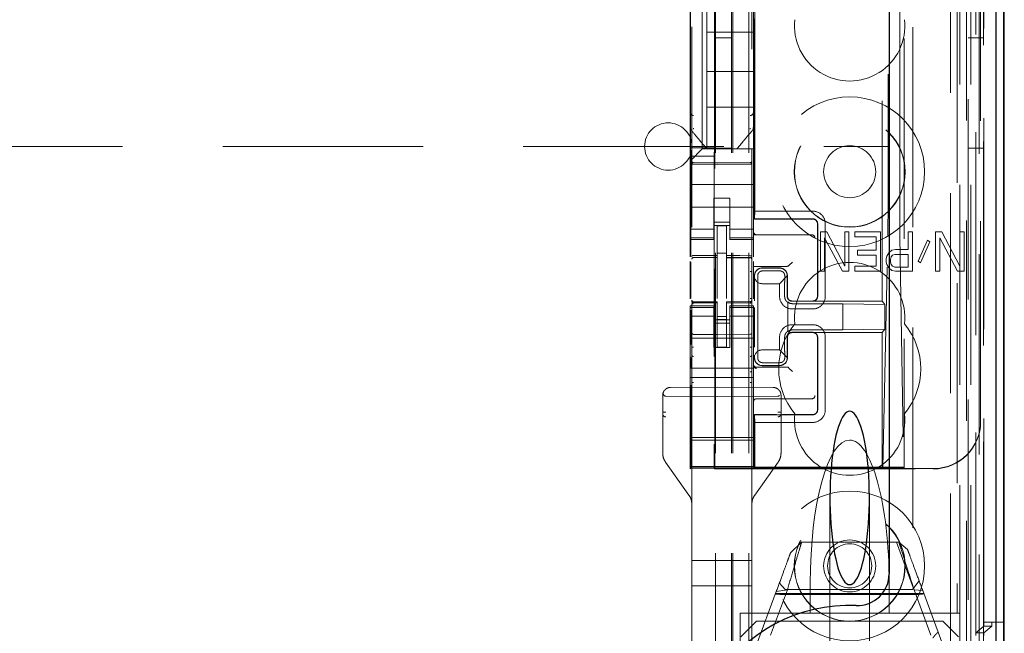
# Model space of a CAD drawing. Units: millimetres. Extents: x 11 to 205, y 5 to 292.
# Drawn here: x 104 to 110, y 118 to 122 of the extents above; entities that cross this region are included whole.
import ezdxf

# ---------------------------------------------------------------- set-up
doc = ezdxf.new("R2010")
doc.units = ezdxf.units.MM
doc.linetypes.add('HIDDEN', pattern=[1.905, 1.27, -0.635])

msp = doc.modelspace()

# ---------------------------------------------------------------- linework, layer by layer
at = {"color": 7, "linetype": 'HIDDEN', "lineweight": 18}
for p, q in [((108.1224, 113.0451), (108.1224, 248.0451)), ((108.2224, 113.0451), (108.2224, 248.0451)), ((109.5024, 248.0451), (109.5024, 113.0451)), ((109.6024, 225.01), (109.6024, 113.0451)), ((108.1124, 113.0451), (108.1124, 223.8101)), ((108.0124, 113.0451), (108.0124, 223.6601)), ((109.7904, 142.7579), (109.7904, 113.0376)), ((109.544, 142.6992), (109.544, 117.7451)), ((109.2624, 142.4176), (109.2624, 117.7451)), ((107.8624, 140.514), (107.8624, 117.5135)), ((108.2424, 117.5132), (108.2424, 140.5143)), ((109.6124, 140.0547), (109.6124, 113.0451)), ((109.6824, 113.0376), (109.6824, 140.0547)), ((109.5607, 113.4778), (109.5607, 140.0159)), ((109.6307, 113.4778), (109.6307, 140.0159)), ((109.7107, 117.5376), (109.7107, 140.0176)), ((109.7109, 117.5626), (109.7109, 139.9926)), ((109.7907, 117.5376), (109.7907, 140.0176)), ((108.0074, 118.6601), (108.0074, 139.9501)), ((109.6612, 117.6045), (109.6612, 139.9507)), ((109.6613, 117.6206), (109.6613, 139.9345)), ((109.7124, 139.9345), (109.7124, 117.6206)), ((109.7116, 117.6626), (109.7116, 139.8926)), ((109.7118, 139.8676), (109.7118, 117.6876)), ((109.7918, 117.6876), (109.7918, 139.8676)), ((109.6924, 118.9622), (109.6924, 139.648)), ((109.0682, 119.7251), (109.0682, 138.8851)), ((108.2604, 120.2951), (108.2604, 138.3151)), ((109.1054, 138.3085), (109.1054, 120.3016)), ((109.1801, 120.3014), (109.1801, 138.3088)), ((109.2082, 127.1048), (109.2082, 118.6675)), ((108.2582, 120.2451), (108.2582, 122.4766)), ((107.9274, 121.9201), (107.9274, 120.6901)), ((107.8524, 121.6895), (107.8524, 120.9207)), ((108.2524, 120.9207), (108.2524, 121.6895)), ((107.8533, 121.6374), (107.8533, 120.6974)), ((107.9574, 121.6551), (107.9574, 121.4301)), ((108.0064, 121.6374), (108.0064, 120.6974)), ((107.9574, 121.1801), (107.9574, 121.4301)), ((108.2524, 121.4301), (107.9574, 121.4301)), ((108.1124, 121.3951), (108.0124, 121.3951)), ((109.7124, 121.3951), (109.6124, 121.3951)), ((107.9574, 121.1801), (107.9574, 120.9551)), ((108.2524, 121.1801), (107.9574, 121.1801)), ((107.9574, 120.6901), (107.9574, 120.9551)), ((108.2524, 120.9551), (107.9574, 120.9551)), ((107.8524, 120.9207), (107.8524, 120.826)), ((108.2524, 120.8259), (108.2524, 120.9207)), ((108.2524, 120.9207), (108.2524, 120.9207)), ((107.8524, 120.826), (107.8524, 120.6151)), ((108.2453, 120.8067), (108.2453, 120.8067)), ((108.2524, 120.8259), (108.2524, 120.6901)), ((95.364, 120.7051), (109.1124, 120.7051)), ((107.8533, 120.6974), (107.856, 120.6439)), ((107.8533, 120.6974), (108.0064, 120.6974)), ((107.9274, 120.6901), (107.9039, 120.6667)), ((107.9274, 120.6901), (108.2524, 120.6901)), ((107.9574, 120.6901), (107.9574, 120.6901)), ((108, 120.6901), (108.1047, 120.6901)), ((108.0064, 120.6974), (108.0037, 120.6439)), ((108.0124, 120.6951), (108.1124, 120.6951)), ((108.1474, 120.6901), (108.1474, 120.6901)), ((108.2524, 120.6667), (108.2524, 120.6901)), ((109.6124, 120.6951), (109.7124, 120.6951)), ((107.8758, 120.6385), (107.8524, 120.6151)), ((108.0037, 120.6439), (107.856, 120.6439)), ((107.856, 120.0073), (107.856, 120.6439)), ((107.8758, 120.6385), (107.9039, 120.6667)), ((108.0037, 120.6439), (108.0037, 118.8168)), ((108.2524, 120.6385), (108.2524, 120.6667)), ((108.2524, 120.5819), (108.2524, 120.6385)), ((107.8524, 120.6151), (107.8524, 120.5819)), ((107.8524, 120.5819), (107.8524, 120.4651)), ((108.0224, 120.6019), (107.8723, 120.6027)), ((107.8723, 120.5937), (108.0224, 120.5929)), ((108.2324, 120.603), (108.0224, 120.6019)), ((108.0224, 120.5929), (108.2324, 120.594)), ((108.2524, 120.5819), (108.2524, 120.4651)), ((107.8524, 120.4651), (108.2524, 120.4651)), ((107.8524, 120.4085), (107.8524, 120.4651)), ((108.2524, 120.4085), (108.2524, 120.4651)), ((107.8524, 120.4085), (107.8524, 120.3519)), ((108.1024, 120.3775), (108.0024, 120.3775)), ((108.0024, 120.3775), (108.0024, 120.3519)), ((108.1024, 120.3519), (108.1024, 120.3775)), ((108.2524, 120.3519), (108.2524, 120.4085)), ((107.8524, 120.2506), (107.8524, 120.3519)), ((107.8524, 120.3201), (108.2524, 120.3201)), ((108.0024, 120.3519), (108.0024, 120.2506)), ((108.1024, 120.3519), (108.1024, 120.2506)), ((108.2524, 120.2506), (108.2524, 120.3519)), ((107.8524, 120.2506), (107.8524, 120.1511)), ((108.0024, 120.1511), (108.0024, 120.2506)), ((108.1024, 120.2506), (108.1024, 120.1511)), ((108.2524, 120.1511), (108.2524, 120.2506)), ((108.2582, 120.2451), (108.2597, 120.2467)), ((108.2582, 120.2451), (108.6282, 120.2451)), ((108.2597, 120.2467), (108.2604, 120.2951)), ((108.6281, 120.2467), (108.2597, 120.2467)), ((108.628, 120.2951), (108.2604, 120.2951)), ((108.1024, 120.2251), (108.0024, 120.2251)), ((108.0024, 120.2051), (108.1024, 120.2051)), ((108.0824, 120.2026), (108.0224, 120.2029)), ((108.0224, 120.0132), (108.0224, 120.2029)), ((108.0824, 120.0131), (108.0824, 120.2026)), ((108.6582, 119.7551), (108.6582, 120.2151)), ((108.6597, 120.2151), (108.6597, 119.7551)), ((108.708, 119.7551), (108.708, 120.2151)), ((108.0024, 120.1815), (107.8524, 120.1815)), ((107.8524, 120.1511), (107.8524, 120.1258)), ((108.0024, 120.1258), (107.8524, 120.1258)), ((107.8524, 120.1258), (107.8524, 120.1151)), ((108.0024, 120.1511), (108.0024, 120.1258)), ((108.0024, 120.1151), (108.0024, 120.1258)), ((108.1024, 120.1815), (108.2524, 120.1815)), ((108.1024, 120.1511), (108.1024, 120.1258)), ((108.1024, 120.1258), (108.2524, 120.1258)), ((108.1024, 120.1258), (108.1024, 120.1151)), ((108.2524, 120.1511), (108.2524, 120.1258)), ((108.2524, 120.1451), (108.6154, 120.1451)), ((108.2524, 120.1151), (108.2524, 120.1258)), ((108.6154, 120.1451), (108.6223, 120.1451)), ((108.7174, 120.1641), (108.6766, 120.1641)), ((108.6766, 120.1641), (108.6766, 119.9141)), ((108.7038, 119.9141), (108.7038, 120.1269)), ((108.7038, 120.1269), (108.8171, 119.9141)), ((108.8307, 119.946), (108.7174, 120.1641)), ((108.8578, 120.1641), (108.8307, 120.1641)), ((108.8307, 120.1641), (108.8307, 119.946)), ((108.8578, 119.9141), (108.8578, 120.1641)), ((108.8941, 120.1641), (108.8941, 120.1322)), ((109.0572, 120.1641), (108.8941, 120.1641)), ((108.8941, 120.1322), (109.03, 120.1322)), ((109.03, 120.1322), (109.03, 120.0471)), ((109.0572, 119.9141), (109.0572, 120.1641)), ((109.0721, 118.6703), (109.1041, 120.1349)), ((109.181, 120.1346), (109.2053, 118.6703)), ((109.2611, 120.1641), (109.2339, 120.1641)), ((109.2339, 120.1641), (109.2339, 120.0524)), ((109.2611, 119.9141), (109.2611, 120.1641)), ((109.4061, 120.1641), (109.4061, 119.9141)), ((109.4469, 120.1641), (109.4061, 120.1641)), ((109.4333, 120.1269), (109.5466, 119.9141)), ((109.4333, 119.9141), (109.4333, 120.1269)), ((109.5602, 119.946), (109.4469, 120.1641)), ((109.5874, 120.1641), (109.5602, 120.1641)), ((109.5602, 120.1641), (109.5602, 119.946)), ((109.5874, 119.9141), (109.5874, 120.1641)), ((107.8524, 120.1151), (107.8524, 120.0053)), ((107.8524, 120.1151), (108.0024, 120.1151)), ((108.1024, 120.1151), (108.2524, 120.1151)), ((108.2524, 120.0045), (108.2524, 120.1151)), ((109.3563, 120.1109), (109.2974, 119.978)), ((109.311, 119.9673), (109.3699, 120.1003)), ((109.3699, 120.1003), (109.3563, 120.1109)), ((107.8723, 120.0005), (107.8724, 120.0009)), ((107.8724, 120.0009), (108.0224, 120.0011)), ((107.8724, 120.0004), (108.0224, 120.0004)), ((108.0824, 120.0276), (108.0224, 120.0279)), ((108.0224, 120.0132), (108.0224, 120.0004)), ((108.0224, 119.9126), (108.0224, 120.0004)), ((108.0824, 120.0131), (108.0824, 120.0001)), ((108.2149, 120.0005), (108.0824, 120.0012)), ((108.0824, 119.9123), (108.0824, 120.0001)), ((108.0824, 120.0001), (108.2324, 119.9993)), ((108.2407, 120.0004), (108.2149, 120.0005)), ((108.2324, 120), (108.2324, 119.9997)), ((109.03, 120.0471), (108.9122, 120.0471)), ((108.9122, 120.0471), (108.9122, 120.0152)), ((108.9122, 120.0152), (109.03, 120.0152)), ((109.03, 120.0152), (109.03, 119.946)), ((109.098, 120.0099), (109.0935, 119.9939)), ((109.1116, 120.0312), (109.098, 120.0099)), ((109.1297, 120.0471), (109.1116, 120.0312)), ((109.1207, 119.9886), (109.1252, 120.0046)), ((109.1252, 120.0046), (109.1342, 120.0152)), ((109.1524, 120.0524), (109.1297, 120.0471)), ((109.1342, 120.0152), (109.1478, 120.0205)), ((109.1478, 120.0205), (109.2339, 120.0205)), ((109.2339, 120.0524), (109.1524, 120.0524)), ((109.2339, 120.0205), (109.2339, 119.9407)), ((107.8524, 119.9762), (107.8524, 119.7395)), ((107.856, 119.7414), (107.856, 119.9743)), ((108.2424, 119.9898), (108.2424, 119.9021)), ((108.2524, 119.972), (108.2524, 119.9755)), ((108.2524, 119.952), (108.2524, 119.972)), ((108.2524, 119.951), (108.2524, 119.952)), ((108.2524, 119.951), (108.2524, 119.7399)), ((108.2524, 119.9451), (108.4524, 119.9451)), ((108.3082, 119.9351), (108.4182, 119.9351)), ((108.3082, 119.9344), (108.4182, 119.9344)), ((108.4793, 119.952), (108.4724, 119.9452)), ((108.4793, 119.952), (108.4993, 119.972)), ((109.03, 119.946), (108.8941, 119.946)), ((108.8941, 119.946), (108.8941, 119.9141)), ((109.0935, 119.9939), (109.0935, 119.9726)), ((109.0935, 119.9726), (109.098, 119.9567)), ((109.098, 119.9567), (109.1116, 119.9354)), ((109.1116, 119.9354), (109.1297, 119.9194)), ((109.1207, 119.9726), (109.1207, 119.9886)), ((109.1252, 119.9567), (109.1207, 119.9726)), ((109.1342, 119.946), (109.1252, 119.9567)), ((109.1478, 119.9407), (109.1342, 119.946)), ((109.2339, 119.9407), (109.1478, 119.9407)), ((109.2974, 119.978), (109.311, 119.9673)), ((108.0224, 119.7402), (108.0224, 119.9126)), ((108.0824, 119.9126), (108.0824, 119.7402)), ((108.2582, 119.7329), (108.2582, 119.8851)), ((108.2599, 119.8718), (108.2597, 119.8851)), ((108.2599, 119.8718), (108.2599, 119.7259)), ((108.3101, 119.9162), (108.4201, 119.9162)), ((108.467, 119.884), (108.418, 119.8351)), ((108.4665, 119.8844), (108.4665, 119.7551)), ((108.4682, 119.8851), (108.4682, 119.7551)), ((108.6766, 119.9141), (108.7038, 119.9141)), ((108.8171, 119.9141), (108.8578, 119.9141)), ((108.8941, 119.9141), (109.0572, 119.9141)), ((109.1297, 119.9194), (109.1524, 119.9141)), ((109.1524, 119.9141), (109.2611, 119.9141)), ((109.4061, 119.9141), (109.4333, 119.9141)), ((109.5466, 119.9141), (109.5874, 119.9141)), ((108.0824, 119.8126), (108.0824, 119.7402)), ((108.308, 119.8351), (108.418, 119.8351)), ((108.418, 119.8351), (108.418, 119.7551)), ((108.2803, 119.7851), (108.2803, 119.4651)), ((108.4502, 119.7851), (108.4502, 119.7551)), ((107.8524, 119.6951), (107.8524, 119.6844)), ((108.0024, 119.6951), (107.8524, 119.6951)), ((108.0024, 119.6844), (107.8524, 119.6844)), ((107.8524, 119.6844), (107.8524, 119.6591)), ((107.8624, 119.7251), (107.8624, 119.7237)), ((107.8624, 119.6837), (107.8624, 119.5429)), ((107.8724, 119.7155), (107.8723, 119.7137)), ((108.0224, 119.7129), (107.8723, 119.7137)), ((107.8723, 119.7137), (107.8723, 119.7137)), ((107.8723, 119.7137), (108.0224, 119.7129)), ((108.0224, 119.7204), (107.8724, 119.7204)), ((108.0024, 119.6844), (108.0024, 119.6951)), ((108.0024, 119.6844), (108.0024, 119.6591)), ((108.0224, 119.7204), (108.0224, 119.7129)), ((108.0224, 119.4326), (108.0224, 119.7129)), ((108.0224, 119.7129), (108.0224, 119.7129)), ((108.2324, 119.7215), (108.0824, 119.7207)), ((108.0824, 119.7207), (108.0824, 119.7131)), ((108.2324, 119.714), (108.0824, 119.7132)), ((108.0824, 119.4329), (108.0824, 119.7131)), ((108.1024, 119.6951), (108.1024, 119.6844)), ((108.2524, 119.6951), (108.1024, 119.6951)), ((108.1024, 119.6844), (108.2524, 119.6844)), ((108.1024, 119.6844), (108.1024, 119.6591)), ((108.2324, 119.714), (108.2324, 119.716)), ((108.2324, 119.714), (108.2324, 119.714)), ((108.2424, 119.724), (108.2424, 119.7256)), ((108.2424, 119.5429), (108.2424, 119.684)), ((108.2524, 119.6844), (108.2524, 119.6951)), ((108.2524, 119.6844), (108.2524, 119.6591)), ((108.2599, 119.6837), (108.2599, 119.4331)), ((108.4699, 119.531), (108.4699, 119.7191)), ((108.4702, 119.7158), (108.4702, 119.5344)), ((108.6281, 119.7235), (108.4981, 119.7235)), ((108.4982, 119.7251), (108.6282, 119.7251)), ((108.8199, 119.7083), (108.4999, 119.7083)), ((109.0682, 119.7251), (108.6282, 119.7251)), ((109.086, 119.7037), (108.8199, 119.7083)), ((108.8199, 119.5418), (108.8199, 119.7083)), ((109.086, 119.7037), (109.0682, 119.7251)), ((109.086, 119.5465), (109.086, 119.7037)), ((107.8524, 119.6591), (107.8524, 119.5596)), ((108.0024, 119.6286), (107.8524, 119.6286)), ((107.856, 119.4489), (107.856, 119.6674)), ((108.0024, 119.5596), (108.0024, 119.6591)), ((108.0824, 119.6275), (108.0224, 119.6271)), ((108.1024, 119.6591), (108.1024, 119.5596)), ((108.1024, 119.6286), (108.2524, 119.6286)), ((108.2524, 119.5596), (108.2524, 119.6591)), ((108.2582, 119.4401), (108.2582, 119.6766)), ((108.498, 119.6751), (108.628, 119.6751)), ((107.8524, 119.3001), (107.8524, 119.5596)), ((108.0024, 119.6051), (108.1024, 119.6051)), ((108.1024, 119.5851), (108.0024, 119.5851)), ((108.0024, 119.5596), (108.0024, 119.4301)), ((108.0824, 119.6082), (108.0224, 119.6079)), ((108.1024, 119.5596), (108.1024, 119.4301)), ((108.2524, 119.3001), (108.2524, 119.5596)), ((108.628, 119.5751), (108.498, 119.5751)), ((108.0224, 119.5129), (107.8723, 119.5137)), ((108.2324, 119.514), (108.0224, 119.5129)), ((108.6281, 119.5267), (108.4981, 119.5267)), ((108.6282, 119.5251), (108.4982, 119.5251)), ((108.4999, 119.5418), (108.8199, 119.5418)), ((109.0682, 119.5251), (108.6282, 119.5251)), ((109.086, 119.5465), (108.8199, 119.5418)), ((109.086, 119.5465), (109.0682, 119.5251)), ((109.0682, 118.6675), (109.0682, 119.5251)), ((107.8524, 119.4901), (108.2524, 119.4901)), ((108.418, 119.4951), (108.418, 119.4151)), ((108.4502, 119.4951), (108.4502, 119.4651)), ((108.4665, 119.4951), (108.4665, 119.3658)), ((108.4682, 119.4951), (108.4682, 119.3651)), ((108.6582, 119.0351), (108.6582, 119.4951)), ((108.6597, 119.4951), (108.6597, 119.0351)), ((108.708, 119.0351), (108.708, 119.4951)), ((107.8624, 119.3822), (107.8624, 119.2842)), ((108.0024, 119.4301), (108.1024, 119.4301)), ((108.0824, 119.4332), (108.0224, 119.4329)), ((108.2424, 119.2843), (108.2424, 119.3824)), ((108.2582, 119.3651), (108.2582, 119.375)), ((108.2597, 119.3651), (108.2599, 119.3784)), ((108.2599, 119.382), (108.2599, 119.3784)), ((108.418, 119.4151), (108.308, 119.4151)), ((108.418, 119.4151), (108.467, 119.3662)), ((107.856, 119.3005), (107.856, 119.3659)), ((108.4182, 119.3158), (108.3082, 119.3158)), ((108.4182, 119.3151), (108.3082, 119.3151)), ((108.4201, 119.334), (108.3101, 119.334)), ((107.8524, 119.3001), (108.2524, 119.3001)), ((107.8524, 119.2401), (107.8524, 119.3001)), ((108.2524, 119.2401), (108.2524, 119.3001)), ((108.2724, 119.3051), (108.4524, 119.3051)), ((108.4793, 119.2981), (108.4724, 119.305)), ((108.4793, 119.2981), (108.4993, 119.2781)), ((107.8524, 119.2401), (108.2524, 119.2401)), ((107.8524, 119.2401), (107.8524, 118.8601)), ((107.856, 118.8168), (107.856, 119.1923)), ((107.8624, 119.2086), (107.8624, 118.0787)), ((108.2424, 118.0787), (108.2424, 119.2088)), ((108.2524, 119.2401), (108.2524, 118.8601)), ((107.6774, 119.1272), (107.6774, 118.7607)), ((107.6774, 119.1272), (107.6774, 119.1272)), ((107.6774, 119.1272), (107.6774, 119.0198)), ((108.0224, 119.1787), (107.7271, 119.1772)), ((108.3776, 119.1769), (108.0224, 119.1787)), ((108.0224, 119.1787), (108.3776, 119.1769)), ((108.0224, 119.1187), (108.4075, 119.1218)), ((108.3776, 119.1769), (108.3776, 119.1769)), ((108.4274, 118.7607), (108.4274, 119.1269)), ((108.4274, 119.1269), (108.4274, 119.1269)), ((108.4274, 119.0201), (108.4274, 119.1269)), ((108.0224, 119.1187), (107.6973, 119.1213)), ((108.6154, 119.1051), (108.2724, 119.1051)), ((108.6223, 119.1051), (108.6154, 119.1051)), ((108.2582, 118.6675), (108.2582, 119.0051)), ((108.2582, 119.0051), (108.3985, 119.0051)), ((108.2582, 119.0051), (108.2597, 119.0035)), ((108.2604, 118.9551), (108.2597, 119.0035)), ((108.6281, 119.0035), (108.2597, 119.0035)), ((108.4363, 119.0051), (108.6282, 119.0051)), ((107.6774, 118.9405), (107.6774, 118.7607)), ((108.2604, 118.9551), (108.628, 118.9551)), ((108.2604, 118.6724), (108.2604, 118.9551)), ((108.4274, 118.7607), (108.4274, 118.9408)), ((109.6924, 118.9601), (109.6924, 118.9622)), ((107.8524, 118.8601), (108.2524, 118.8601)), ((107.8524, 118.8601), (107.8524, 118.8301)), ((108.2524, 118.8432), (107.8524, 118.8432)), ((107.8524, 118.7988), (107.8524, 118.8301)), ((108.2524, 118.8301), (108.2524, 118.8601)), ((108.2524, 118.7988), (108.2524, 118.8301)), ((107.6774, 118.7607), (107.6774, 118.7607)), ((107.8524, 118.7988), (107.8524, 118.6788)), ((108.2524, 118.6788), (108.2524, 118.7988)), ((107.6959, 118.7027), (107.8438, 118.4948)), ((107.6959, 118.7027), (107.8438, 118.4948)), ((108.2609, 118.4948), (108.4088, 118.7027)), ((108.2609, 118.4948), (108.4088, 118.7027)), ((108.4088, 118.7027), (108.4228, 118.7308)), ((108.4088, 118.7027), (108.4088, 118.7027)), ((107.8524, 118.6788), (107.8524, 118.6764)), ((108.2524, 118.6764), (107.8524, 118.6764)), ((107.8524, 118.6764), (107.8524, 118.6732)), ((107.8524, 118.6732), (108.2524, 118.6732)), ((107.8524, 118.6732), (107.8524, 118.666)), ((107.8524, 118.6601), (107.8557, 118.6668)), ((107.8524, 118.666), (108.2524, 118.666)), ((107.8524, 118.666), (107.8524, 118.6601)), ((108.0074, 118.6601), (108.004, 118.6668)), ((108.0074, 118.6601), (109.3924, 118.6601)), ((108.2524, 118.6764), (108.2524, 118.6788)), ((108.2524, 118.6764), (108.2524, 118.6732)), ((108.2524, 118.666), (108.2524, 118.6732)), ((108.2524, 118.6622), (108.2524, 118.666)), ((108.2524, 118.6622), (109.3924, 118.6622)), ((108.2604, 118.6724), (108.2582, 118.6675)), ((108.2582, 118.6675), (109.0682, 118.6675)), ((108.2604, 118.6724), (109.1564, 118.6724)), ((109.0682, 118.6675), (109.0721, 118.6703)), ((109.0682, 118.6675), (109.2082, 118.6675)), ((109.2053, 118.6703), (109.0721, 118.6703)), ((109.2053, 118.6703), (109.2082, 118.6675)), ((109.2065, 118.6707), (109.2082, 118.6675)), ((107.8438, 118.4948), (107.8438, 118.4948)), ((107.8624, 118.0787), (107.8624, 118.4368)), ((107.8624, 118.4368), (107.8624, 118.4368)), ((107.8624, 118.4368), (107.8624, 117.9187)), ((108.2424, 118.4368), (108.2424, 118.0787)), ((108.2424, 118.4368), (108.2424, 118.4368)), ((108.2609, 118.4948), (108.2609, 118.4948)), ((108.7374, 118.4765), (108.7374, 117.4051)), ((108.9874, 117.4051), (108.9874, 118.4765)), ((108.4875, 118.1276), (108.5577, 118.1951)), ((108.5577, 118.1951), (109.1743, 118.1951)), ((109.1591, 118.1951), (109.2669, 117.9029)), ((109.1743, 118.1951), (109.2293, 118.1492)), ((107.8624, 118.0787), (107.8723, 118.0787)), ((108.0224, 118.0787), (107.8723, 118.0787)), ((108.2324, 118.0787), (108.0224, 118.0787)), ((108.2324, 118.0787), (108.2424, 118.0787)), ((108.4545, 117.8951), (108.4167, 117.9361)), ((108.6124, 117.9366), (108.6124, 117.7451)), ((109.1124, 117.9366), (109.1124, 117.7451)), ((109.303, 117.9497), (109.2609, 117.8951)), ((107.8723, 117.9187), (107.8624, 117.9187)), ((107.8624, 117.9187), (107.8624, 117.5486)), ((107.8624, 117.5486), (107.8624, 117.9187)), ((107.8723, 117.9187), (108.0224, 117.9187)), ((108.0224, 117.9187), (108.2324, 117.9187)), ((108.2424, 117.9187), (108.2324, 117.9187)), ((108.2724, 117.5451), (108.3972, 117.8831)), ((108.4675, 117.8944), (108.3607, 117.6052)), ((108.3972, 117.8831), (108.4675, 117.8944)), ((109.2609, 117.8951), (108.4545, 117.8951)), ((109.3774, 117.6052), (109.2706, 117.8944)), ((109.2706, 117.8944), (109.3256, 117.8884)), ((109.3256, 117.8884), (109.4524, 117.5451)), ((109.3322, 117.8704), (108.3925, 117.8704)), ((109.2749, 117.8633), (108.4412, 117.8633)), ((108.1674, 117.7451), (108.6124, 117.7451)), ((108.1674, 117.0647), (108.1674, 117.7451)), ((108.2724, 117.6951), (108.1724, 117.5951)), ((108.2724, 117.6951), (109.4524, 117.6951)), ((108.6124, 117.7451), (108.8624, 117.7451)), ((108.8624, 117.7451), (109.1124, 117.7451)), ((109.1124, 117.7451), (109.2624, 117.7451)), ((109.2624, 117.7451), (109.544, 117.7451)), ((109.5524, 117.5951), (109.4524, 117.6951)), ((109.5598, 117.7451), (109.544, 117.7451)), ((109.5598, 117.7451), (109.5598, 117.5976)), ((109.7918, 117.6876), (109.7118, 117.6876)), ((109.7624, 117.6626), (109.7624, 117.6876)), ((109.8395, 117.6876), (109.7918, 117.6876)), ((109.6613, 117.6206), (109.7116, 117.6626)), ((109.7116, 117.6626), (109.7624, 117.6626)), ((109.7624, 117.6626), (109.7124, 117.6206)), ((109.7124, 117.6206), (109.6613, 117.6206)), ((109.7124, 117.6206), (109.7124, 117.6045))]:
    msp.add_line(p, q, dxfattribs=at)
at = {"color": 7, "linetype": 'Continuous', "lineweight": 25}
for p, q in [((109.8395, 142.8431), (109.8395, 113.0376)), ((109.7879, 142.7431), (109.7879, 113.0376)), ((109.8379, 142.7431), (109.8379, 113.0376)), ((109.1124, 142.2676), (109.1124, 117.994)), ((109.8424, 117.6876), (109.8424, 139.8676)), ((109.8424, 117.6876), (109.8395, 117.6876))]:
    msp.add_line(p, q, dxfattribs=at)
at = {"color": 7, "linetype": 'HIDDEN', "lineweight": 18, "flags": 128}
for points in [[(107.8723, 120.5923), (107.9563, 120.5921), (108.0224, 120.5919)], [(108.0224, 120.5919), (108.14, 120.5922), (108.2324, 120.5924)], [(107.8723, 120.0137), (107.9564, 120.0135), (108.0224, 120.0132)], [(108.0824, 120.0131), (108.1664, 120.0128), (108.2324, 120.0126)], [(107.8724, 119.7126), (107.9564, 119.7128), (108.0224, 119.7129)], [(108.0824, 119.7131), (108.1664, 119.7134), (108.2324, 119.7137)]]:
    msp.add_lwpolyline(points, dxfattribs=at)
at = {"color": 7, "linetype": 'HIDDEN', "lineweight": 18}
for centre, radius in [((108.8624, 120.5451), 0.475), ((108.8624, 120.5451), 0.3515), ((108.8624, 120.5451), 0.3502), ((108.8624, 120.5451), 0.165), ((108.8624, 118.0451), 0.475), ((108.8624, 118.0451), 0.3515), ((108.8624, 118.0451), 0.3502), ((108.8624, 118.0451), 0.165), ((108.8624, 118.0451), 0.14)]:
    msp.add_circle(centre, radius, dxfattribs=at)
for centre, radius, start, end in [((108.8624, 121.4701), 0.35, 173.53263, 6.46737), ((107.8719, 120.9212), 0.0195, 181.4162, 271.34943), ((108.2328, 120.9212), 0.0195, 268.65039, 358.58939), ((107.7124, 120.7051), 0.15, 0, 180), ((107.7124, 120.7051), 0.15, 180, 0), ((107.8724, 120.6127), 0.01, 179.99743, 269.7), ((108.2324, 120.613), 0.01, 270.3, 0), ((108.6281, 120.2152), 0.0799, 359.91949, 90.05244), ((108.6283, 120.2152), 0.0299, 359.8759, 90.12568), ((108.2724, 120.1651), 0.02, 180, 270), ((108.6223, 120.1251), 0.02, 0, 90), ((107.8724, 119.9904), 0.01, 90, 180), ((108.2324, 119.9893), 0.01, 0, 89.7), ((108.3082, 119.8851), 0.05, 90.00004, 180.00004), ((108.4182, 119.8851), 0.05, 359.99996, 89.99996), ((108.8624, 119.6201), 0.35, 353.53263, 186.46737), ((108.4979, 119.755), 0.0799, 179.91948, 270.05244), ((108.6281, 119.755), 0.0799, 269.91957, 0.05252), ((107.8724, 119.7304), 0.01, 180, 270), ((108.2324, 119.7315), 0.01, 270.3, 0), ((108.4997, 119.7548), 0.0465, 230.19596, 270.31429), ((108.8624, 119.2951), 0.45, 140.60854, 219.39146), ((108.4979, 119.4952), 0.0799, 89.91956, 180.05253), ((108.6281, 119.4952), 0.0799, 359.91948, 90.05244), ((108.8624, 119.2951), 0.45, 320.60854, 39.39146), ((107.8724, 119.5237), 0.01, 180, 269.7), ((108.2324, 119.524), 0.01, 270.3, 0.0008), ((108.4997, 119.4953), 0.0465, 89.67935, 129.79571), ((108.2724, 119.3251), 0.02, 180, 270), ((108.2724, 119.3181), 0.02, 180.00017, 270.00017), ((108.3082, 119.3651), 0.05, 179.99996, 269.99996), ((108.4182, 119.3651), 0.05, 270.00004, 0.00004), ((108.6223, 119.1251), 0.02, 270, 0), ((108.2724, 119.0851), 0.02, 90, 180), ((108.8624, 118.9701), 0.35, 173.53263, 6.46737), ((108.6281, 119.035), 0.0799, 269.91957, 0.05252), ((108.6283, 119.035), 0.0299, 269.87599, 0.12577)]:
    msp.add_arc(centre, radius, start, end, dxfattribs=at)
at = {"color": 7, "linetype": 'Continuous', "lineweight": 25}
for centre, radius, start, end in [((108.9124, 117.994), 0.2, 267.61198, 0), ((108.8624, 116.7951), 1, 87.61198, 272.38802)]:
    msp.add_arc(centre, radius, start, end, dxfattribs=at)
at = {"color": 7, "linetype": 'HIDDEN', "lineweight": 18}
for centre, major_axis, ratio, start_param, end_param in [((109.1025, 120.3016), (0, 0.2), 0.014483, 3.726615, 4.712363), ((109.1823, 120.3014), (0, 0.2), 0.010994, 1.570734, 2.556482), ((108.3081, 119.8859), (0.0328, 0.0357), 0.998249, 0.740994, 2.329246), ((108.4181, 119.8859), (0.0328, 0.0357), 0.998249, 5.416765, 7.024179), ((108.4524, 119.9452), (0.02, 0), 0.003491, 4.712389, 6.279695), ((108.3081, 119.8851), (0.0354, 0.0354), 0.998256, 2.624704, 3.926118), ((108.3081, 119.3651), (-0.0354, 0.0354), 0.998256, 5.49866, 6.800074), ((108.3081, 119.3642), (-0.0328, 0.0357), 0.998249, 0.812347, 2.400599), ((108.4181, 119.3642), (-0.0328, 0.0357), 0.998249, 2.400599, 4.008017), ((108.4524, 119.305), (0.02, 0), 0.003491, 0.003491, 1.570796), ((107.6974, 119.1513), (0, 0.03), 0.666667, 2.503599, 3.136357), ((108.4074, 119.1518), (0, 0.03), 0.666667, 3.146829, 3.734214), ((109.3924, 118.9622), (0, -0.3), 0.999944, 0, 1.570796), ((109.3924, 118.9601), (0, -0.3), 0.999944, 0, 1.570796), ((107.8557, 118.8168), (0, 0.15), 0.001745, 3.145083, 4.712389), ((108.004, 118.8168), (0, 0.15), 0.001745, 1.570796, 3.138102), ((108.8624, 117.9366), (0, -0.907), 0.275637, 3.141593, 4.712389), ((108.8624, 117.9366), (0, -0.907), 0.275637, 1.570796, 3.141593), ((109.1565, 118.6706), (0.05, 0), 0.034921, 0.019201, 1.572544)]:
    msp.add_ellipse(centre, major_axis=major_axis, ratio=ratio, start_param=start_param, end_param=end_param, dxfattribs=at)
at = {"color": 7, "linetype": 'Continuous', "lineweight": 25}
for start_param, end_param in [(5.676407, 6.889964), (0.606779, 5.676407)]:
    msp.add_ellipse((108.8624, 118.4765), major_axis=(0, 0.5501), ratio=0.22723, start_param=start_param, end_param=end_param, dxfattribs=at)
at = {"color": 7, "linetype": 'HIDDEN', "lineweight": 18}
for points, knots in [([(107.8524, 120.826), (107.8523, 120.8246), (107.8522, 120.8212), (107.8535, 120.8158), (107.8562, 120.8109), (107.8588, 120.8084), (107.86, 120.8074)], [0, 0, 0, 0, 0.205415, 0.490471, 0.778708, 1, 1, 1, 1]), ([(107.8594, 120.8067), (107.8774, 120.7853), (107.9043, 120.7533), (107.9372, 120.7141), (107.9509, 120.6977), (107.9574, 120.6901)], [0, 0, 0, 0, 0.514855, 0.772089, 1, 1, 1, 1]), ([(107.8724, 120.8216), (107.8724, 120.8211), (107.8725, 120.8201), (107.8731, 120.8182), (107.8741, 120.817), (107.8747, 120.8162)], [0, 0, 0, 0, 0.246906, 0.497877, 1, 1, 1, 1]), ([(108.1474, 120.6901), (108.1536, 120.6975), (108.167, 120.7134), (108.1998, 120.7525), (108.227, 120.7849), (108.2453, 120.8067)], [0, 0, 0, 0, 0.2217421, 0.4744533, 1, 1, 1, 1]), ([(108.23, 120.8162), (108.2307, 120.817), (108.2317, 120.8182), (108.2323, 120.8201), (108.2323, 120.8211), (108.2324, 120.8216)], [0, 0, 0, 0, 0.502122, 0.753082, 1, 1, 1, 1]), ([(108.2452, 120.8068), (108.2464, 120.8081), (108.2488, 120.8107), (108.251, 120.8155), (108.2521, 120.8206), (108.2517, 120.8241), (108.2516, 120.8259)], [0, 0, 0, 0, 0.2499, 0.499889, 0.749937, 1, 1, 1, 1]), ([(107.9574, 120.6901), (107.9578, 120.6901), (107.9594, 120.6901), (107.9698, 120.6901), (107.9806, 120.6901), (107.9874, 120.6901), (107.9924, 120.6901), (107.9958, 120.6901), (107.9986, 120.6901), (107.9996, 120.6901), (108, 120.6901)], [0, 0, 0, 0, 0.1221541, 0.4755011, 0.6789856, 0.8073759, 0.8855577, 0.9641127, 0.9860097, 1, 1, 1, 1]), ([(107.8624, 120.6038), (107.8624, 120.6037), (107.8624, 120.6024), (107.8629, 120.6), (107.8647, 120.597), (107.8675, 120.5948), (107.8702, 120.5938), (107.8718, 120.5937), (107.8723, 120.5937)], [0, 0, 0, 0, 0.017151, 0.2443, 0.471579, 0.694602, 0.907975, 1, 1, 1, 1]), ([(107.8723, 120.5923), (107.8717, 120.5923), (107.8704, 120.5923), (107.8685, 120.5926), (107.8667, 120.5931), (107.8646, 120.594), (107.8631, 120.5951), (107.8625, 120.5962), (107.8624, 120.5967), (107.8624, 120.5969), (107.8624, 120.5969)], [0, 0, 0, 0, 0.112583, 0.233082, 0.362429, 0.501552, 0.750748, 0.92113, 0.972129, 1, 1, 1, 1]), ([(108.2424, 120.6041), (108.2424, 120.604), (108.2424, 120.6027), (108.2419, 120.6003), (108.24, 120.5973), (108.2372, 120.5951), (108.2345, 120.5941), (108.2329, 120.594), (108.2324, 120.594)], [0, 0, 0, 0, 0.017173, 0.244252, 0.471461, 0.694436, 0.90782, 1, 1, 1, 1]), ([(108.2324, 120.5924), (108.2331, 120.5925), (108.2344, 120.5925), (108.2363, 120.5928), (108.2381, 120.5933), (108.24, 120.594), (108.2413, 120.595), (108.2422, 120.5961), (108.2423, 120.5967), (108.2424, 120.5971)], [0, 0, 0, 0, 0.115656, 0.237164, 0.365446, 0.501285, 0.705295, 0.841376, 1, 1, 1, 1]), ([(108.6597, 120.2151), (108.6593, 120.2187), (108.6586, 120.2259), (108.6531, 120.2354), (108.645, 120.2424), (108.6362, 120.2462), (108.6304, 120.2465), (108.6281, 120.2467)], [0, 0, 0, 0, 0.218809, 0.432951, 0.647093, 0.861235, 1, 1, 1, 1]), ([(107.8723, 120.0137), (107.8713, 120.0137), (107.8693, 120.0136), (107.8665, 120.0128), (107.8643, 120.0116), (107.8628, 120.0102), (107.8624, 120.009), (107.8624, 120.0085), (107.8624, 120.0084)], [0, 0, 0, 0, 0.18385, 0.367338, 0.560283, 0.775908, 0.986705, 1, 1, 1, 1]), ([(108.2324, 120.0126), (108.2334, 120.0126), (108.2355, 120.0125), (108.2382, 120.0117), (108.2405, 120.0105), (108.242, 120.009), (108.2424, 120.0079), (108.2424, 120.0073), (108.2424, 120.0073)], [0, 0, 0, 0, 0.183992, 0.367615, 0.560839, 0.776981, 0.986685, 1, 1, 1, 1]), ([(108.2423, 119.9021), (108.2424, 119.8979), (108.2424, 119.8885), (108.2424, 119.849), (108.2424, 119.796), (108.2423, 119.7572), (108.2423, 119.7402)], [0, 0, 0, 0, 0.220052, 0.497121, 0.778639, 1, 1, 1, 1]), ([(108.3101, 119.9162), (108.307, 119.9159), (108.3008, 119.9154), (108.2925, 119.9111), (108.2859, 119.9051), (108.2804, 119.8959), (108.2799, 119.8893), (108.2795, 119.8851)], [0, 0, 0, 0, 0.166173, 0.332213, 0.501819, 0.686046, 1, 1, 1, 1]), ([(108.2795, 119.8851), (108.2797, 119.8733), (108.2801, 119.8497), (108.2803, 119.8129), (108.2803, 119.7913), (108.2803, 119.7851)], [0, 0, 0, 0, 0.4164222, 0.8328956, 1, 1, 1, 1]), ([(108.4509, 119.8851), (108.4506, 119.8887), (108.4501, 119.8951), (108.4448, 119.9048), (108.4368, 119.912), (108.4278, 119.9157), (108.4223, 119.9161), (108.4201, 119.9162)], [0, 0, 0, 0, 0.272504, 0.485942, 0.700868, 0.885576, 1, 1, 1, 1]), ([(108.4502, 119.7851), (108.4502, 119.8006), (108.4503, 119.8316), (108.4505, 119.8651), (108.4508, 119.8806), (108.4509, 119.8851)], [0, 0, 0, 0, 0.416748, 0.833479, 1, 1, 1, 1]), ([(108.4702, 119.7158), (108.4699, 119.716), (108.4692, 119.7162), (108.4644, 119.7201), (108.4584, 119.7271), (108.4532, 119.7368), (108.4506, 119.7465), (108.4503, 119.7528), (108.4502, 119.7551)], [0, 0, 0, 0, 0.187321, 0.374993, 0.555625, 0.724775, 0.89794, 1, 1, 1, 1]), ([(108.4665, 119.7551), (108.4669, 119.7515), (108.4676, 119.7443), (108.4731, 119.7348), (108.4811, 119.7277), (108.49, 119.724), (108.4958, 119.7236), (108.4981, 119.7235)], [0, 0, 0, 0, 0.2188089, 0.4329512, 0.6470934, 0.8612353, 1, 1, 1, 1]), ([(108.4682, 119.7551), (108.4687, 119.7512), (108.4696, 119.7433), (108.4765, 119.7334), (108.4864, 119.7264), (108.4943, 119.7255), (108.4982, 119.7251)], [0, 0, 0, 0, 0.25, 0.5, 0.75, 1, 1, 1, 1]), ([(108.6281, 119.7235), (108.6317, 119.7239), (108.6389, 119.7246), (108.6484, 119.7301), (108.6554, 119.7381), (108.6592, 119.747), (108.6595, 119.7528), (108.6597, 119.7551)], [0, 0, 0, 0, 0.218809, 0.432951, 0.647093, 0.861235, 1, 1, 1, 1]), ([(107.8624, 119.7195), (107.8624, 119.7195), (107.8624, 119.7186), (107.8629, 119.7169), (107.8647, 119.715), (107.867, 119.7136), (107.8695, 119.7128), (107.8714, 119.7126), (107.8724, 119.7126), (107.8724, 119.7126)], [0, 0, 0, 0, 0.011939, 0.289895, 0.498313, 0.676184, 0.836733, 0.998038, 1, 1, 1, 1]), ([(107.8687, 119.7054), (107.8674, 119.7085), (107.8656, 119.7133), (107.8639, 119.7179), (107.8633, 119.7193), (107.8631, 119.72)], [0, 0, 0, 0, 0.4796608, 0.7341912, 1, 1, 1, 1]), ([(107.8631, 119.7094), (107.8631, 119.7076), (107.8631, 119.704), (107.8631, 119.6975), (107.8631, 119.6906), (107.8631, 119.6857), (107.8631, 119.6833)], [0, 0, 0, 0, 0.249913, 0.499884, 0.749913, 1, 1, 1, 1]), ([(107.8724, 119.7114), (107.8718, 119.7114), (107.8705, 119.7115), (107.8686, 119.712), (107.8668, 119.7128), (107.8658, 119.7137), (107.8653, 119.7141)], [0, 0, 0, 0, 0.232828, 0.479795, 0.737153, 1, 1, 1, 1]), ([(108.2395, 119.7144), (108.2389, 119.714), (108.2379, 119.7132), (108.2361, 119.7123), (108.2342, 119.7118), (108.233, 119.7118), (108.2323, 119.7118)], [0, 0, 0, 0, 0.262856, 0.5202, 0.767158, 1, 1, 1, 1]), ([(108.2424, 119.7206), (108.2424, 119.7206), (108.2424, 119.7196), (108.2418, 119.718), (108.2401, 119.7161), (108.2378, 119.7147), (108.2353, 119.7139), (108.2334, 119.7137), (108.2324, 119.7137), (108.2324, 119.7137)], [0, 0, 0, 0, 0.011983, 0.2851273, 0.4950404, 0.6740333, 0.8352545, 0.9966937, 1, 1, 1, 1]), ([(108.2417, 119.6837), (108.2417, 119.6861), (108.2417, 119.6909), (108.2417, 119.6978), (108.2417, 119.7043), (108.2417, 119.7079), (108.2417, 119.7097)], [0, 0, 0, 0, 0.25006, 0.50008, 0.75006, 1, 1, 1, 1]), ([(108.4699, 119.7191), (108.47, 119.7184), (108.4701, 119.7173), (108.4701, 119.7162), (108.4702, 119.7158)], [0, 0, 0, 0, 0.608865, 1, 1, 1, 1]), ([(108.4502, 119.4951), (108.4505, 119.4993), (108.4511, 119.5078), (108.4559, 119.5191), (108.4619, 119.5274), (108.4671, 119.5323), (108.4698, 119.5343), (108.4701, 119.5343), (108.4702, 119.5344)], [0, 0, 0, 0, 0.1858824, 0.3720704, 0.5519795, 0.7210352, 0.8944689, 1, 1, 1, 1]), ([(108.4981, 119.5267), (108.4945, 119.5263), (108.4873, 119.5256), (108.4778, 119.5201), (108.4707, 119.512), (108.467, 119.5032), (108.4666, 119.4974), (108.4665, 119.4951)], [0, 0, 0, 0, 0.218809, 0.432951, 0.647093, 0.861235, 1, 1, 1, 1]), ([(108.4982, 119.5251), (108.4943, 119.5246), (108.4864, 119.5238), (108.4765, 119.5168), (108.4696, 119.5069), (108.4687, 119.499), (108.4682, 119.4951)], [0, 0, 0, 0, 0.25, 0.5, 0.75, 1, 1, 1, 1]), ([(108.4702, 119.5344), (108.4701, 119.5337), (108.47, 119.5326), (108.47, 119.5314), (108.4699, 119.531)], [0, 0, 0, 0, 0.642894, 1, 1, 1, 1]), ([(108.6597, 119.4951), (108.6593, 119.4987), (108.6586, 119.5059), (108.6531, 119.5154), (108.645, 119.5224), (108.6362, 119.5262), (108.6304, 119.5265), (108.6281, 119.5267)], [0, 0, 0, 0, 0.218809, 0.432951, 0.647093, 0.861235, 1, 1, 1, 1]), ([(108.2803, 119.4651), (108.2803, 119.4496), (108.2802, 119.4185), (108.2799, 119.3851), (108.2796, 119.3695), (108.2795, 119.3651)], [0, 0, 0, 0, 0.416748, 0.833479, 1, 1, 1, 1]), ([(108.4509, 119.3651), (108.4507, 119.3769), (108.4504, 119.4005), (108.4502, 119.4373), (108.4502, 119.4589), (108.4502, 119.4651)], [0, 0, 0, 0, 0.416422, 0.832896, 1, 1, 1, 1]), ([(107.8624, 119.4326), (107.8624, 119.4276), (107.8624, 119.4177), (107.8624, 119.4037), (107.8624, 119.3913), (107.8624, 119.3852), (107.8624, 119.3822)], [0, 0, 0, 0, 0.248268, 0.496632, 0.749392, 1, 1, 1, 1]), ([(108.2424, 119.3824), (108.2424, 119.3854), (108.2424, 119.3914), (108.2424, 119.4039), (108.2424, 119.4179), (108.2424, 119.4278), (108.2424, 119.4327)], [0, 0, 0, 0, 0.250499, 0.503248, 0.754046, 1, 1, 1, 1]), ([(108.2795, 119.3651), (108.2798, 119.3615), (108.2802, 119.3551), (108.2855, 119.3453), (108.2935, 119.3382), (108.3024, 119.3345), (108.308, 119.3341), (108.3101, 119.334)], [0, 0, 0, 0, 0.272504, 0.485942, 0.700868, 0.885576, 1, 1, 1, 1]), ([(108.4201, 119.334), (108.4232, 119.3343), (108.4295, 119.3348), (108.4378, 119.339), (108.4444, 119.3451), (108.4499, 119.3543), (108.4505, 119.3609), (108.4509, 119.3651)], [0, 0, 0, 0, 0.166173, 0.332213, 0.501819, 0.686046, 1, 1, 1, 1]), ([(107.8624, 119.2842), (107.8624, 119.2801), (107.8624, 119.2715), (107.8624, 119.2533), (107.8624, 119.2318), (107.8624, 119.2162), (107.8624, 119.2086)], [0, 0, 0, 0, 0.226601, 0.479812, 0.745549, 1, 1, 1, 1]), ([(108.2424, 119.2088), (108.2424, 119.2163), (108.2424, 119.2317), (108.2424, 119.2532), (108.2424, 119.2716), (108.2424, 119.2802), (108.2424, 119.2843)], [0, 0, 0, 0, 0.2502749, 0.5158371, 0.7711918, 1, 1, 1, 1]), ([(107.7271, 119.1772), (107.7231, 119.1769), (107.7152, 119.1763), (107.7044, 119.1721), (107.6953, 119.1661), (107.6862, 119.1568), (107.6789, 119.1436), (107.6778, 119.1324), (107.6774, 119.1272)], [0, 0, 0, 0, 0.1552251, 0.3018826, 0.4399659, 0.5694687, 0.8017438, 1, 1, 1, 1]), ([(107.6836, 119.1513), (107.6824, 119.1487), (107.68, 119.1431), (107.6806, 119.1343), (107.6839, 119.1294), (107.6855, 119.1272)], [0, 0, 0, 0, 0.334114, 0.701232, 1, 1, 1, 1]), ([(108.4274, 119.1269), (108.4269, 119.1321), (108.4259, 119.1434), (108.4185, 119.1565), (108.4093, 119.1658), (108.4003, 119.1718), (108.3895, 119.176), (108.3817, 119.1766), (108.3776, 119.1769)], [0, 0, 0, 0, 0.199374, 0.432022, 0.561432, 0.699236, 0.845427, 1, 1, 1, 1]), ([(107.6774, 119.0198), (107.6774, 119.0186), (107.6774, 119.0161), (107.6774, 119.0131), (107.6774, 119.0107), (107.6774, 119.0102), (107.6774, 119.0099)], [0, 0, 0, 0, 0.260265, 0.498074, 0.746618, 1, 1, 1, 1]), ([(107.6774, 119.0099), (107.6776, 119.0074), (107.678, 119.0036), (107.6805, 118.999), (107.6831, 118.9958), (107.6863, 118.9932), (107.6909, 118.9908), (107.6947, 118.9903), (107.6973, 118.9901)], [0, 0, 0, 0, 0.239418, 0.36826, 0.499838, 0.631439, 0.760349, 1, 1, 1, 1]), ([(107.6774, 119.0099), (107.6774, 119.008), (107.6774, 119.0042), (107.6774, 118.9879), (107.6774, 118.966), (107.6774, 118.949), (107.6774, 118.9405)], [0, 0, 0, 0, 0.246607, 0.496172, 0.746947, 1, 1, 1, 1]), ([(108.4274, 119.0102), (108.4271, 119.0077), (108.4267, 119.0039), (108.4242, 118.9993), (108.4217, 118.9961), (108.4185, 118.9935), (108.4139, 118.991), (108.41, 118.9906), (108.4075, 118.9903)], [0, 0, 0, 0, 0.239329, 0.368174, 0.499776, 0.631411, 0.76035, 1, 1, 1, 1]), ([(108.4274, 119.0102), (108.4274, 119.0105), (108.4274, 119.0111), (108.4274, 119.0135), (108.4274, 119.0165), (108.4274, 119.0189), (108.4274, 119.0201)], [0, 0, 0, 0, 0.263106, 0.501977, 0.749197, 1, 1, 1, 1]), ([(108.4274, 118.9408), (108.4274, 118.9491), (108.4274, 118.9659), (108.4274, 118.9878), (108.4274, 119.0044), (108.4274, 119.0083), (108.4274, 119.0102)], [0, 0, 0, 0, 0.247926, 0.497076, 0.74919, 1, 1, 1, 1]), ([(108.6281, 119.0035), (108.6317, 119.0039), (108.6389, 119.0046), (108.6484, 119.0101), (108.6554, 119.0181), (108.6592, 119.027), (108.6595, 119.0328), (108.6597, 119.0351)], [0, 0, 0, 0, 0.218809, 0.432951, 0.647093, 0.861235, 1, 1, 1, 1]), ([(107.6774, 118.7607), (107.6782, 118.7505), (107.6798, 118.7297), (107.6905, 118.7118), (107.6959, 118.7027)], [0, 0, 0, 0, 0.491765, 1, 1, 1, 1]), ([(108.4088, 118.7027), (108.4143, 118.7118), (108.4249, 118.7297), (108.4266, 118.7505), (108.4274, 118.7607)], [0, 0, 0, 0, 0.508254, 1, 1, 1, 1]), ([(107.8438, 118.4948), (107.8493, 118.4857), (107.8599, 118.4678), (107.8616, 118.447), (107.8624, 118.4368)], [0, 0, 0, 0, 0.508212, 1, 1, 1, 1]), ([(108.2424, 118.4368), (108.2432, 118.447), (108.2448, 118.4678), (108.2555, 118.4857), (108.2609, 118.4948)], [0, 0, 0, 0, 0.491788, 1, 1, 1, 1]), ([(108.5577, 118.1951), (108.5565, 118.191), (108.554, 118.1828), (108.5346, 118.118), (108.5058, 118.022), (108.4803, 117.9371), (108.4675, 117.8944)], [0, 0, 0, 0, 0.2465, 0.494734, 0.745841, 1, 1, 1, 1]), ([(109.2706, 117.8944), (109.2569, 117.9371), (109.2298, 118.0219), (109.199, 118.1179), (109.1782, 118.1828), (109.1756, 118.191), (109.1743, 118.1951)], [0, 0, 0, 0, 0.254712, 0.505969, 0.753969, 1, 1, 1, 1]), ([(108.3972, 117.8831), (108.41, 117.9178), (108.4354, 117.9866), (108.4642, 118.0647), (108.4838, 118.1176), (108.4862, 118.1243), (108.4875, 118.1276)], [0, 0, 0, 0, 0.256183, 0.507843, 0.75522, 1, 1, 1, 1]), ([(109.2293, 118.1492), (109.2306, 118.1456), (109.2333, 118.1385), (109.2541, 118.0821), (109.2849, 117.9987), (109.312, 117.9254), (109.3256, 117.8884)], [0, 0, 0, 0, 0.24478, 0.492157, 0.743817, 1, 1, 1, 1]), ([(108.3911, 117.8667), (108.3977, 117.8663), (108.4097, 117.8656), (108.4264, 117.8644), (108.4362, 117.8637), (108.4412, 117.8633)], [0, 0, 0, 0, 0.373298, 0.686367, 1, 1, 1, 1]), ([(109.2749, 117.8633), (109.2817, 117.8639), (109.2941, 117.865), (109.3139, 117.8664), (109.3268, 117.8673), (109.3332, 117.8677)], [0, 0, 0, 0, 0.3715545, 0.6856021, 1, 1, 1, 1]), ([(109.4229, 117.625), (109.4198, 117.6221), (109.4136, 117.6163), (109.4017, 117.6045), (109.3949, 117.595), (109.3903, 117.5886)], [0, 0, 0, 0, 0.253321, 0.50667, 1, 1, 1, 1])]:
    msp.add_open_spline(points, degree=3, knots=knots, dxfattribs=at)
for points in [[(107.8724, 120.0009), (107.8711, 120.0008), (107.8684, 120.0005), (107.8651, 119.9982), (107.8628, 119.9949), (107.8625, 119.9923), (107.8624, 119.991)], [(107.8723, 120.0005), (107.871, 120.0003), (107.8684, 120), (107.8651, 119.9977), (107.8628, 119.9945), (107.8625, 119.9919), (107.8624, 119.9906)], [(108.2324, 120), (108.2337, 119.9999), (108.2363, 119.9995), (108.2396, 119.9972), (108.2419, 119.994), (108.2422, 119.9914), (108.2424, 119.9901)], [(108.2324, 119.9997), (108.2337, 119.9995), (108.2363, 119.9992), (108.2396, 119.9969), (108.2419, 119.9937), (108.2422, 119.9911), (108.2424, 119.9898)], [(108.2324, 119.9126), (108.2331, 119.9125), (108.2344, 119.9125), (108.2364, 119.9118), (108.2382, 119.9108), (108.2397, 119.9095), (108.241, 119.9079), (108.2418, 119.9061), (108.2424, 119.9041), (108.2424, 119.9028), (108.2423, 119.9021)], [(108.6582, 119.7551), (108.6578, 119.7512), (108.6569, 119.7433), (108.65, 119.7334), (108.64, 119.7264), (108.6322, 119.7255), (108.6282, 119.7251)], [(107.8724, 119.7155), (107.8711, 119.7156), (107.8684, 119.7159), (107.8651, 119.7181), (107.8628, 119.7213), (107.8625, 119.7238), (107.8624, 119.7251)], [(108.2324, 119.7402), (108.2337, 119.7402), (108.2363, 119.7402), (108.2396, 119.7402), (108.2419, 119.7402), (108.2422, 119.7402), (108.2424, 119.7402)], [(108.2324, 119.716), (108.2337, 119.7161), (108.2363, 119.7164), (108.2396, 119.7186), (108.2419, 119.7218), (108.2422, 119.7243), (108.2424, 119.7256)], [(108.6282, 119.5251), (108.6322, 119.5246), (108.64, 119.5238), (108.65, 119.5168), (108.6569, 119.5069), (108.6578, 119.499), (108.6582, 119.4951)], [(107.8624, 119.4326), (107.8625, 119.4326), (107.8628, 119.4326), (107.8651, 119.4326), (107.8684, 119.4326), (107.871, 119.4326), (107.8723, 119.4326)], [(107.8624, 119.3822), (107.8625, 119.3811), (107.8628, 119.3789), (107.8651, 119.3761), (107.8684, 119.3742), (107.871, 119.3739), (107.8723, 119.3738)], [(108.2424, 119.4327), (108.2422, 119.4327), (108.2419, 119.4327), (108.2396, 119.4327), (108.2363, 119.4327), (108.2337, 119.4327), (108.2324, 119.4327)], [(108.2424, 119.3824), (108.2422, 119.3813), (108.2419, 119.3791), (108.2396, 119.3763), (108.2363, 119.3744), (108.2337, 119.3741), (108.2324, 119.374)], [(108.2424, 119.2843), (108.2422, 119.2832), (108.2419, 119.281), (108.2396, 119.2783), (108.2363, 119.2763), (108.2337, 119.2761), (108.2324, 119.2759)], [(107.8624, 119.2086), (107.8625, 119.2086), (107.8628, 119.2086), (107.8651, 119.2086), (107.8684, 119.2086), (107.871, 119.2086), (107.8723, 119.2086)], [(108.2424, 119.2088), (108.2422, 119.2088), (108.2419, 119.2088), (108.2396, 119.2088), (108.2363, 119.2088), (108.2337, 119.2088), (108.2324, 119.2088)], [(107.6774, 119.0198), (107.6777, 119.0198), (107.6783, 119.0198), (107.6829, 119.0198), (107.6894, 119.0198), (107.6947, 119.0198), (107.6973, 119.0198)], [(108.4274, 119.0201), (108.4271, 119.0201), (108.4265, 119.0201), (108.4219, 119.0201), (108.4153, 119.0201), (108.4101, 119.0201), (108.4075, 119.0201)]]:
    msp.add_open_spline(points, degree=3, dxfattribs=at)

doc.saveas('drawing.dxf')
